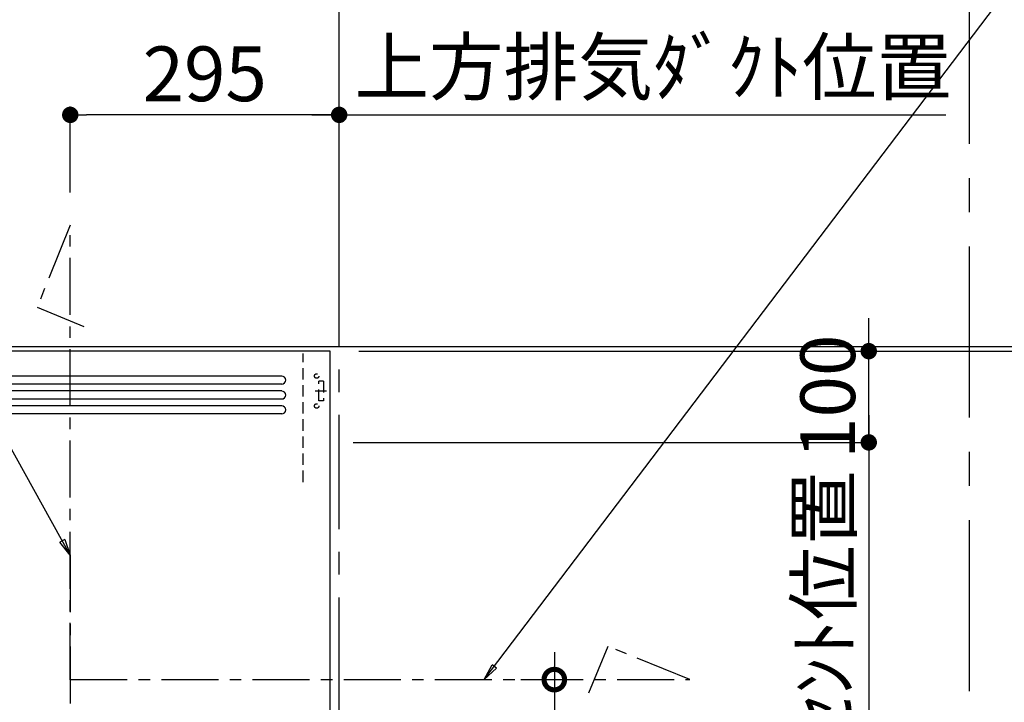
# Model space of a CAD drawing. Extents: x 27948 to 54421, y -33085 to 1546.
# Drawn here: x 45426 to 46506, y -28987 to -28239 of the extents above; entities that cross this region are included whole.
import ezdxf

# ---------------------------------------------------------------- set-up
doc = ezdxf.new("R2010")
doc.units = 0
doc.header["$LTSCALE"] = 50
doc.header["$MEASUREMENT"] = 0
doc.linetypes.add('CENTER', pattern=[2, 1.25, -0.25, 0.25, -0.25])
doc.linetypes.add('HIDDEN', pattern=[0.375, 0.25, -0.125])
doc.layers.get('0').update_dxf_attribs({"linetype": 'CONTINUOUS'})
doc.layers.get('DEFPOINTS').update_dxf_attribs({"color": 146, "linetype": 'CONTINUOUS'})
for name, color, linetype in [('111-壁仕上', 3, 'CONTINUOUS'), ('150-機器', 8, 'CONTINUOUS'), ('160-文字', 254, 'CONTINUOUS'), ('166-寸法B', 11, 'CONTINUOUS'), ('180-補助', 161, 'CONTINUOUS')]:
    doc.layers.add(name, color=color, linetype=linetype)
doc.styles.add('KH001', font='txt')
doc.dimstyles.new('KH1xx030', dxfattribs={"dimscale": 30, "dimtxt": 2, "dimasz": 0.6, "dimexe": 0.3, "dimexo": 1.2, "dimgap": 0.5, "dimtad": 3, "dimdec": 1, "dimdsep": 46, "dimlunit": 6, "dimtxsty": 'KH001', "dimblk": 'DOT', "dimcen": 1, "dimdle": 1, "dimclrd": 256, "dimclre": 256, "dimclrt": 256, "dimadec": 0, "dimazin": 0, "dimtfac": 1, "dimtdec": 1, "dimtix": 1, "dimtmove": 2, "dimatfit": 3, "dimldrblk": 'CLOSEDBLANK', "dimfxl": 1, "dimtolj": 1, "dimtzin": 0, "dimlwd": -1, "dimlwe": -1, "dimarcsym": 0})

# ---------------------------------------------------------------- blocks, each defined once
blk = doc.blocks.new('_Dot')
at = {"color": 0, "linetype": 'ByBlock', "lineweight": -2}
blk.add_line((-0.5, 0), (-1, 0), dxfattribs=at)
at = {"color": 0, "linetype": 'ByBlock', "const_width": 0.5}
blk.add_lwpolyline([(-0.25, 0, 1), (0.25, 0, 1)], format="xyb", close=True, dxfattribs=at)
blk = doc.blocks.new('*D124')
at = {"layer": '166-寸法B', "transparency": 16777216}
for p, q in [((45811.3, -28597), (46771.2, -28597)), ((46762.2, -30979), (46762.2, -28615)), ((45799.3, -30997), (46771.2, -30997))]:
    blk.add_line(p, q, dxfattribs=at)
at = {"layer": 'DEFPOINTS', "color": 0, "transparency": 16777216}
for p in [(45775.3, -28597), (46762.2, -28597), (45763.3, -30997)]:
    blk.add_point(p, dxfattribs=at)
at = {"layer": '166-寸法B', "transparency": 16777216, "xscale": 18, "yscale": 18, "zscale": 18}
for p, rotation in [((46762.2, -28597), 90), ((46762.2, -30997), 270)]:
    blk.add_blockref('_Dot', p, dxfattribs=dict(at, rotation=rotation))
at = {"layer": '166-寸法B', "transparency": 16777216, "insert": (46713.4, -29797), "char_height": 60, "attachment_point": 5, "rotation": 90, "style": 'KH001'}
blk.add_mtext('\\A1;2,400', dxfattribs=at)
blk = doc.blocks.new('_ClosedBlank')
at = {"color": 0, "linetype": 'ByBlock', "lineweight": -2}
for p, q in [((-1, 0.167), (0, 0)), ((-1, 0.167), (-1, -0.167)), ((0, 0), (-1, -0.167))]:
    blk.add_line(p, q, dxfattribs=at)
blk = doc.blocks.new('*D194')
at = {"layer": '166-寸法B', "transparency": 16777216}
for p, q in [((46357.2, -28584), (46357.2, -28566)), ((45806.3, -28602), (46366.2, -28602)), ((46357.2, -28702), (46357.2, -28602)), ((45806.3, -28702), (46366.2, -28702)), ((46357.2, -28720), (46357.2, -28738))]:
    blk.add_line(p, q, dxfattribs=at)
at = {"layer": 'DEFPOINTS', "color": 0, "transparency": 16777216}
for p in [(45770.3, -28602), (46357.2, -28602), (45770.3, -28702)]:
    blk.add_point(p, dxfattribs=at)
at = {"layer": '166-寸法B', "transparency": 16777216, "xscale": 18, "yscale": 18, "zscale": 18}
for p, rotation in [((46357.2, -28602), 270), ((46357.2, -28702), 90)]:
    blk.add_blockref('_Dot', p, dxfattribs=dict(at, rotation=rotation))
at = {"layer": '166-寸法B', "transparency": 16777216, "insert": (46312.2, -28652), "char_height": 60, "attachment_point": 5, "rotation": 90, "style": 'KH001'}
blk.add_mtext('\\A1;100', dxfattribs=at)
blk = doc.blocks.new('*D195')
at = {"layer": '166-寸法B', "transparency": 16777216}
for p, q in [((46357.2, -28672), (46357.2, -29165.8)), ((45791.8, -28702), (46366.2, -28702))]:
    blk.add_line(p, q, dxfattribs=at)
at = {"layer": 'DEFPOINTS', "color": 0, "transparency": 16777216}
for p in [(45755.8, -28702), (46357.2, -29135.8), (46475.9, -29135.8)]:
    blk.add_point(p, dxfattribs=at)
at = {"layer": '166-寸法B', "transparency": 16777216, "insert": (46307.8, -28917.2), "char_height": 60, "attachment_point": 5, "rotation": 90, "style": 'KH001'}
blk.add_mtext('\\A1;ｺﾝｾﾝﾄ位置', dxfattribs=at)
blk = doc.blocks.new('_None')
blk = doc.blocks.new('*D196')
at = {"layer": '166-寸法B', "transparency": 16777216}
for p, q in [((45797.8, -28602), (46636.2, -28602)), ((46627.2, -29284), (46627.2, -28620)), ((46253.3, -29302), (46636.2, -29302))]:
    blk.add_line(p, q, dxfattribs=at)
at = {"layer": 'DEFPOINTS', "color": 0, "transparency": 16777216}
for p in [(45761.8, -28602), (46627.2, -28602), (46217.3, -29302)]:
    blk.add_point(p, dxfattribs=at)
at = {"layer": '166-寸法B', "transparency": 16777216, "xscale": 18, "yscale": 18, "zscale": 18}
for p, rotation in [((46627.2, -28602), 90), ((46627.2, -29302), 270)]:
    blk.add_blockref('_Dot', p, dxfattribs=dict(at, rotation=rotation))
at = {"layer": '166-寸法B', "transparency": 16777216, "insert": (46582.2, -28952), "char_height": 60, "attachment_point": 5, "rotation": 90, "style": 'KH001'}
blk.add_mtext('\\A1;700', dxfattribs=at)
blk = doc.blocks.new('*D197')
at = {"layer": '166-寸法B', "transparency": 16777216}
for p, q in [((45766.3, -28190.4), (45766.3, -28064)), ((45776.3, -28561), (45776.3, -28064)), ((45748.3, -28073), (45730.3, -28073)), ((45776.3, -28073), (45766.3, -28073)), ((45776.3, -28073), (46273.4, -28073)), ((45794.3, -28073), (45812.3, -28073))]:
    blk.add_line(p, q, dxfattribs=at)
at = {"layer": 'DEFPOINTS', "color": 0, "transparency": 16777216}
for p in [(45766.3, -28073), (45766.3, -28226.4), (45776.3, -28597)]:
    blk.add_point(p, dxfattribs=at)
at = {"layer": '166-寸法B', "transparency": 16777216, "xscale": 18, "yscale": 18, "zscale": 18}
blk.add_blockref('_Dot', (45766.3, -28073), dxfattribs=at)
at = {"layer": '166-寸法B', "transparency": 16777216, "xscale": 18, "yscale": 18, "zscale": 18, "rotation": 180}
blk.add_blockref('_Dot', (45776.3, -28073), dxfattribs=at)
at = {"layer": '166-寸法B', "transparency": 16777216, "insert": (46051.6, -28023), "char_height": 60, "attachment_point": 5, "style": 'KH001'}
blk.add_mtext('\\A1;10〈ｸﾘｱﾗﾝｽ〉', dxfattribs=at)
blk = doc.blocks.new('*D198')
at = {"layer": '166-寸法B', "transparency": 16777216}
for p, q in [((44991.3, -28561), (44991.3, -28199)), ((45776.3, -28561), (45776.3, -28199)), ((45009.3, -28208), (45758.3, -28208))]:
    blk.add_line(p, q, dxfattribs=at)
at = {"layer": 'DEFPOINTS', "color": 0, "transparency": 16777216}
for p in [(45776.3, -28208), (44991.3, -28597), (45776.3, -28597)]:
    blk.add_point(p, dxfattribs=at)
at = {"layer": '166-寸法B', "transparency": 16777216, "xscale": 18, "yscale": 18, "zscale": 18, "rotation": 180}
blk.add_blockref('_Dot', (44991.3, -28208), dxfattribs=at)
at = {"layer": '166-寸法B', "transparency": 16777216, "xscale": 18, "yscale": 18, "zscale": 18}
blk.add_blockref('_Dot', (45776.3, -28208), dxfattribs=at)
at = {"layer": '166-寸法B', "transparency": 16777216, "insert": (45383.8, -28163), "char_height": 60, "attachment_point": 5, "style": 'KH001'}
blk.add_mtext('\\A1;785', dxfattribs=at)
blk = doc.blocks.new('*D199')
at = {"layer": '166-寸法B', "transparency": 16777216}
for p, q in [((45776.3, -28561), (45776.3, -28334)), ((45746.3, -28343), (46441.7, -28343))]:
    blk.add_line(p, q, dxfattribs=at)
at = {"layer": 'DEFPOINTS', "color": 0, "transparency": 16777216}
for p in [(46411.7, -28343), (46411.7, -28475.2), (45776.3, -28597)]:
    blk.add_point(p, dxfattribs=at)
at = {"layer": '166-寸法B', "transparency": 16777216, "insert": (46120.4, -28290.5), "char_height": 60, "attachment_point": 5, "style": 'KH001'}
blk.add_mtext('\\A1;上方排気ﾀﾞｸﾄ位置', dxfattribs=at)
blk = doc.blocks.new('*D200')
at = {"layer": '166-寸法B', "transparency": 16777216}
for p, q in [((45776.3, -28561), (45776.3, -28199)), ((45746.3, -28208), (46192.7, -28208))]:
    blk.add_line(p, q, dxfattribs=at)
at = {"layer": 'DEFPOINTS', "color": 0, "transparency": 16777216}
for p in [(46162.7, -28208), (46162.7, -28499.5), (45776.3, -28597)]:
    blk.add_point(p, dxfattribs=at)
at = {"layer": '166-寸法B', "transparency": 16777216, "insert": (45990.2, -28158.6), "char_height": 60, "attachment_point": 5, "style": 'KH001'}
blk.add_mtext('\\A1;ｺﾝｾﾝﾄ位置', dxfattribs=at)
blk = doc.blocks.new('*D201')
at = {"layer": '166-寸法B', "transparency": 16777216}
for p, q in [((45481.3, -28428), (45481.3, -28334)), ((45776.3, -28561), (45776.3, -28334)), ((45758.3, -28343), (45499.3, -28343))]:
    blk.add_line(p, q, dxfattribs=at)
at = {"layer": 'DEFPOINTS', "color": 0, "transparency": 16777216}
for p in [(45481.3, -28343), (45481.3, -28464), (45776.3, -28597)]:
    blk.add_point(p, dxfattribs=at)
at = {"layer": '166-寸法B', "transparency": 16777216, "xscale": 18, "yscale": 18, "zscale": 18, "rotation": 180}
blk.add_blockref('_Dot', (45481.3, -28343), dxfattribs=at)
at = {"layer": '166-寸法B', "transparency": 16777216, "xscale": 18, "yscale": 18, "zscale": 18}
blk.add_blockref('_Dot', (45776.3, -28343), dxfattribs=at)
at = {"layer": '166-寸法B', "transparency": 16777216, "insert": (45628.8, -28298), "char_height": 60, "attachment_point": 5, "style": 'KH001'}
blk.add_mtext('\\A1;295', dxfattribs=at)
blk = doc.blocks.new('ADR-3A-9017R_S')
at = {"layer": '150-機器', "linetype": 'Continuous'}
for p, q in [((397, 672.7), (-397.1, 672.7)), ((-397.1, 664), (397, 664)), ((397, 656.3), (-397.1, 656.3)), ((-397.1, 647.6), (397, 647.6)), ((397, 639.9), (-397.1, 639.9)), ((397, 631.2), (-397.1, 631.2))]:
    blk.add_line(p, q, dxfattribs=at)
at = {"layer": '150-機器', "color": 161, "linetype": 'CENTER'}
blk.add_line((165, 476.2), (165, 203.6), dxfattribs=at)
at = {"layer": '150-機器', "color": 6, "linetype": 'Continuous'}
blk.add_lwpolyline([(450, 700), (-450, 700), (-450, 70), (450, 70)], close=True, dxfattribs=at)
at = {"layer": '150-機器', "linetype": 'Continuous'}
for centre in [(397, 668.3), (397, 651.9), (397, 635.6)]:
    blk.add_arc(centre, 4.37, 270, 90, dxfattribs=at)
at = {"layer": 'DEFPOINTS', "linetype": 'HIDDEN'}
for p, q in [((420.5, 556.5), (420.5, 697.3)), ((442.9, 667.2), (437.5, 667.2)), ((437.5, 645.4), (437.5, 667.2)), ((442.9, 667.2), (442.9, 645.4)), ((433.7, 656.3), (446.2, 656.3)), ((442.9, 645.4), (437.5, 645.4))]:
    blk.add_line(p, q, dxfattribs=at)
for centre in [(435.3, 672.7), (435.3, 639.9)]:
    blk.add_circle(centre, 2.46, dxfattribs=at)
blk = doc.blocks.new('_DotSmall')
at = {"color": 0, "linetype": 'ByBlock', "const_width": 0.5}
blk.add_lwpolyline([(-0.0625, 0, 1), (0.0625, 0, 1)], format="xyb", close=True, dxfattribs=at)
blk = doc.blocks.new('_Open30')
at = {"color": 0, "linetype": 'ByBlock', "lineweight": -2}
for p, q in [((-1, 0.268), (0, 0)), ((0, 0), (-1, -0.268)), ((0, 0), (-1, 0))]:
    blk.add_line(p, q, dxfattribs=at)
blk = doc.blocks.new('*D202')
at = {"layer": '166-寸法B', "transparency": 16777216}
for p, q in [((46012.3, -28932), (46012.3, -29699.8)), ((45975.6, -28962), (46021.3, -28962))]:
    blk.add_line(p, q, dxfattribs=at)
at = {"layer": 'DEFPOINTS', "color": 0, "transparency": 16777216}
for p in [(45939.6, -28962), (45936.2, -29744.8), (46012.3, -29744.8)]:
    blk.add_point(p, dxfattribs=at)
at = {"layer": '166-寸法B', "transparency": 16777216, "xscale": 45, "yscale": 45, "zscale": 45}
for name, p, rotation in [('_DotSmall', (46012.3, -28962), 90), ('_Open30', (46012.3, -29744.8), 270)]:
    blk.add_blockref(name, p, dxfattribs=dict(at, rotation=rotation))
at = {"layer": '166-寸法B', "transparency": 16777216, "insert": (46064.7, -29330.9), "char_height": 60, "attachment_point": 5, "rotation": 90, "style": 'KH001'}
blk.add_mtext('\\A1;側方排気ﾀﾞｸﾄ位置', dxfattribs=at)
at = {"layer": '166-寸法B', "transparency": 16777216, "insert": (45967.3, -29330.9), "char_height": 60, "width": 616.62, "attachment_point": 5, "rotation": 90, "style": 'KH001'}
blk.add_mtext('\\A1;FL+2035～2275', dxfattribs=at)
blk = doc.blocks.new('*D203')
at = {"layer": '166-寸法B', "transparency": 16777216}
for p, q in [((46627.2, -28597), (46627.2, -28144)), ((46627.2, -28579), (46627.2, -28561)), ((46238.1, -28597), (46636.2, -28597)), ((46627.2, -28602), (46627.2, -28597)), ((46238.1, -28602), (46636.2, -28602)), ((46627.2, -28620), (46627.2, -28638))]:
    blk.add_line(p, q, dxfattribs=at)
at = {"layer": 'DEFPOINTS', "color": 0, "transparency": 16777216}
for p in [(46202.1, -28597), (46627.2, -28597), (46202.1, -28602)]:
    blk.add_point(p, dxfattribs=at)
at = {"layer": '166-寸法B', "transparency": 16777216, "xscale": 18, "yscale": 18, "zscale": 18}
for p, rotation in [((46627.2, -28597), 270), ((46627.2, -28602), 90)]:
    blk.add_blockref('_Dot', p, dxfattribs=dict(at, rotation=rotation))
at = {"layer": '166-寸法B', "transparency": 16777216, "insert": (46577.2, -28348.5), "char_height": 60, "attachment_point": 5, "rotation": 90, "style": 'KH001'}
blk.add_mtext('\\A1;5〈ｸﾘｱﾗﾝｽ〉', dxfattribs=at)
blk = doc.blocks.new('*D208')
at = {"layer": '166-寸法B', "transparency": 16777216}
for p, q in [((43185.3, -28561), (43185.3, -28064)), ((45766.3, -28190.4), (45766.3, -28064)), ((45748.3, -28073), (43203.3, -28073))]:
    blk.add_line(p, q, dxfattribs=at)
at = {"layer": 'DEFPOINTS', "color": 0, "transparency": 16777216}
for p in [(43185.3, -28073), (45766.3, -28226.4), (43185.3, -28597)]:
    blk.add_point(p, dxfattribs=at)
at = {"layer": '166-寸法B', "transparency": 16777216, "xscale": 18, "yscale": 18, "zscale": 18, "rotation": 180}
blk.add_blockref('_Dot', (43185.3, -28073), dxfattribs=at)
at = {"layer": '166-寸法B', "transparency": 16777216, "xscale": 18, "yscale": 18, "zscale": 18}
blk.add_blockref('_Dot', (45766.3, -28073), dxfattribs=at)
at = {"layer": '166-寸法B', "transparency": 16777216, "insert": (44475.8, -28024.2), "char_height": 60, "attachment_point": 5, "style": 'KH001'}
blk.add_mtext('\\A1;2,581', dxfattribs=at)
blk = doc.blocks.new('*D209')
at = {"layer": '166-寸法B', "transparency": 16777216}
for p, q in [((43185.3, -28561), (43185.3, -27929)), ((45776.3, -28561), (45776.3, -27929)), ((43203.3, -27938), (45758.3, -27938))]:
    blk.add_line(p, q, dxfattribs=at)
at = {"layer": 'DEFPOINTS', "color": 0, "transparency": 16777216}
for p in [(45776.3, -27938), (43185.3, -28597), (45776.3, -28597)]:
    blk.add_point(p, dxfattribs=at)
at = {"layer": '166-寸法B', "transparency": 16777216, "xscale": 18, "yscale": 18, "zscale": 18, "rotation": 180}
blk.add_blockref('_Dot', (43185.3, -27938), dxfattribs=at)
at = {"layer": '166-寸法B', "transparency": 16777216, "xscale": 18, "yscale": 18, "zscale": 18}
blk.add_blockref('_Dot', (45776.3, -27938), dxfattribs=at)
at = {"layer": '166-寸法B', "transparency": 16777216, "insert": (44480.8, -27889.2), "char_height": 60, "attachment_point": 5, "style": 'KH001'}
blk.add_mtext('\\A1;2,591', dxfattribs=at)

msp = doc.modelspace()

# ---------------------------------------------------------------- linework, layer by layer
at = {"layer": '111-壁仕上', "color": 253, "linetype": 'CENTER', "ltscale": 2}
msp.add_line((45776.3, -30996.95), (45776.3, -26804.5), dxfattribs=at)
at = {"layer": '111-壁仕上', "ltscale": 2}
for p, q in [((42460.92, -28596.95), (46857.18, -28596.95)), ((42760.92, -28596.95), (46197.68, -28596.95))]:
    msp.add_line(p, q, dxfattribs=at)
at = {"layer": '150-機器', "linetype": 'CENTER'}
for points in [[(45481.3, -28962.35), (45481.3, -28463.96), (45444.93, -28553.86), (45496.11, -28575.09)], [(45481.3, -28961.82), (46161.03, -28961.96), (46071.13, -28925.59), (46049.9, -28976.77)]]:
    msp.add_lwpolyline(points, dxfattribs=at)
at = {"layer": '180-補助', "linetype": 'CENTER', "ltscale": 3}
msp.add_lwpolyline([(44839.46, -29251.49), (44839.46, -29274.75, 0.4142136), (45039.46, -29474.75), (46267.61, -29474.75, 0.4142136), (46467.61, -29274.75), (46467.61, -28080.72, 0.4142136), (46267.61, -27880.72), (45039.46, -27880.72, 0.4142136), (44839.46, -28080.72), (44839.46, -28464.72)], format="xyb", dxfattribs=at)

# ---------------------------------------------------------------- block references
at = {"layer": '150-機器'}
msp.add_blockref('ADR-3A-9017R_S', (45316.3, -29301.96), dxfattribs=at)

# ---------------------------------------------------------------- dimensions: what is measured, and where the dimension line sits
at = {"layer": '166-寸法B'}
for base, p1, p2, angle, picture, middle in [((45776.3, -27937.97), (43185.3, -28596.95), (45776.3, -28596.95), 180, '*D209', (44480.8, -27889.16)), ((43185.3, -28072.97), (45766.3, -28226.43), (43185.3, -28596.95), 180, '*D208', (44475.8, -28024.16)), ((46762.24, -28596.95), (45763.3, -30996.95), (45775.3, -28596.95), 90, '*D124', (46713.43, -29796.95))]:
    dim = msp.add_linear_dim(base=base, p1=p1, p2=p2, angle=angle, dimstyle='KH1xx030', dxfattribs=at)
    dim.commit()
    dim.dimension.update_dxf_attribs({"geometry": picture, "text_midpoint": middle})
for base, p1, p2, angle, text, override, picture, middle in [((45766.3, -28072.97), (45776.3, -28596.95), (45766.3, -28226.43), 180, '<>〈ｸﾘｱﾗﾝｽ〉', {"dimtmove": 1}, '*D197', (46051.57, -28091.16)), ((46162.73, -28207.97), (45776.3, -28596.95), (46162.73, -28499.5), 180, 'ｺﾝｾﾝﾄ位置', {"dimblk1": 'None', "dimblk2": 'None', "dimsah": 1, "dimse2": 1}, '*D200', (45990.19, -28158.56)), ((46627.24, -28596.96), (46202.13, -28601.96), (46202.13, -28596.96), 90, '<>〈ｸﾘｱﾗﾝｽ〉', {"dimtmove": 1}, '*D203', (46658.28, -28348.52)), ((46411.72, -28342.97), (45776.3, -28596.95), (46411.72, -28475.15), 180, '上方排気ﾀﾞｸﾄ位置', {"dimblk1": 'None', "dimblk2": 'None', "dimsah": 1, "dimse2": 1}, '*D199', (46120.44, -28290.5))]:
    dim = msp.add_linear_dim(base=base, p1=p1, p2=p2, angle=angle, text=text, dimstyle='KH1xx030', override=override, dxfattribs=at)
    dim.commit()
    dim.dimension.update_dxf_attribs({"geometry": picture, "text_midpoint": middle, "dimtype": 128})
for base, p1, p2, picture, middle in [((45776.3, -28207.97), (44991.3, -28596.96), (45776.3, -28596.96), '*D198', (45383.8, -28162.97)), ((45481.3, -28342.97), (45776.3, -28596.96), (45481.3, -28463.96), '*D201', (45628.8, -28297.97))]:
    dim = msp.add_linear_dim(base=base, p1=p1, p2=p2, dimstyle='KH1xx030', dxfattribs=at)
    dim.commit()
    dim.dimension.update_dxf_attribs({"geometry": picture, "text_midpoint": middle})
for base, p1, p2, angle, picture, middle in [((46357.24, -28601.96), (45770.3, -28701.96), (45770.3, -28601.96), 270, '*D194', (46312.24, -28651.96)), ((46627.24, -28601.96), (46217.34, -29301.96), (45761.82, -28601.96), 90, '*D196', (46582.24, -28951.96))]:
    dim = msp.add_linear_dim(base=base, p1=p1, p2=p2, angle=angle, dimstyle='KH1xx030', override={"dimpost": ''}, dxfattribs=at)
    dim.commit()
    dim.dimension.update_dxf_attribs({"geometry": picture, "text_midpoint": middle})
for base, p1, p2, text, override, picture, middle in [((46357.24, -29135.84), (45755.82, -28701.96), (46475.95, -29135.84), 'ｺﾝｾﾝﾄ位置', {"dimjust": 2, "dimblk1": 'None', "dimblk2": 'None', "dimsah": 1, "dimse2": 1}, '*D195', (46307.83, -28917.23)), ((46012.28, -29744.84), (45939.64, -28961.96), (45936.21, -29744.84), 'FL+2035～2275\\X側方排気ﾀﾞｸﾄ位置', {"dimasz": 1.5, "dimblk1": 'DotSmall', "dimblk2": 'Open30', "dimsah": 1, "dimse2": 1}, '*D202', (45967.28, -29330.9))]:
    dim = msp.add_linear_dim(base=base, p1=p1, p2=p2, angle=90, text=text, dimstyle='KH1xx030', override=override, dxfattribs=at)
    dim.commit()
    dim.dimension.update_dxf_attribs({"geometry": picture, "text_midpoint": middle})

# ---------------------------------------------------------------- leaders
at = {"layer": '160-文字', "annotation_type": 0, "has_hookline": 1}
for points, hookline_direction, text_width in [([(45481.3, -28825.72), (44910.58, -27797.33), (44892.58, -27797.33)], 1, 1425.99), ([(45935.46, -28961.96), (46597.99, -28089.54), (46615.99, -28089.54)], 0, 650.86)]:
    msp.add_leader(points, dimstyle='KH1xx030', override={"dimgap": 0.5, "dimtad": 1}, dxfattribs=dict(at, hookline_direction=hookline_direction, text_width=text_width))

doc.saveas('drawing.dxf')
